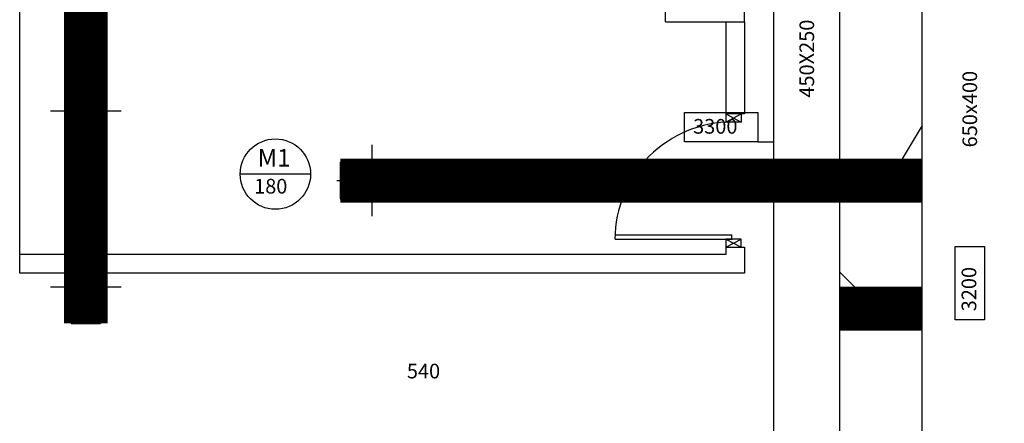
# Model space of a CAD drawing. Units: millimetres. Extents: x -212587 to -128587, y -20923 to 56377.
# Drawn here: x -183248 to -176524, y -591 to 2163 of the extents above; entities that cross this region are included whole.
import ezdxf
from ezdxf.enums import TextEntityAlignment as Align

# ---------------------------------------------------------------- set-up
doc = ezdxf.new("R2010")
doc.units = ezdxf.units.MM
doc.header["$LTSCALE"] = 1000
doc.linetypes.add('DASHDOT', pattern=[1, 0.5, -0.25, 0, -0.25])
doc.linetypes.add('HIDDEN', pattern=[0.375, 0.25, -0.125])
for name, color, linetype in [('06-TESTI(CANALI)', 7, 'Continuous'), ('60-IM-AP-INTERASSEBOCCHETTE', 6, 'DASHDOT'), ('60-IM-BOCCHETTE-DIFFUSORI (RIPRESA)', 90, 'HIDDEN'), ('60-IM-BOCCHETTE-DIFFUSORI(MANDATA)', 111, 'HIDDEN'), ('61-IM-AP-MANDATA', 10, 'Continuous'), ('62-IM-AP-RIPRESA', 90, 'Continuous'), ('_da eliminare', 81, 'Continuous'), ('_nuova installazione', 131, 'Continuous'), ('Cartongessi', 1, 'Continuous'), ('Cartongesso', 1, 'Continuous'), ('INFISSI_INTERNI', 7, 'Continuous')]:
    doc.layers.add(name, color=color, linetype=linetype)
doc.styles.add('ROMANS', font='ROMANS.shx', dxfattribs={"width": 0.8, "oblique": 15})

msp = doc.modelspace()

# ---------------------------------------------------------------- linework, layer by layer
at = {"layer": '06-TESTI(CANALI)', "color": 1}
msp.add_line((-178207.7, 1329.6, 1976.6), (-178097.7, 1329.6, 0), dxfattribs=at)
at = {"layer": '06-TESTI(CANALI)'}
msp.add_line((-181261.6, 1109.4), (-181741.6, 1109.4), dxfattribs=at)
at = {"layer": '06-TESTI(CANALI)', "color": 1}
for points, elevation in [([(-178207.7, 1329.6), (-178707.7, 1329.6), (-178707.7, 1529.6), (-178207.7, 1529.6)], 1976.6), ([(-176659.7, 614.2), (-176659.7, 114.2), (-176859.7, 114.2), (-176859.7, 614.2)], 0)]:
    msp.add_lwpolyline(points, close=True, dxfattribs=dict(at, elevation=elevation))
msp.add_circle((-181501.6, 1109.4), 240, dxfattribs=at)
at = {"layer": '60-IM-AP-INTERASSEBOCCHETTE', "ltscale": 20}
for p, q in [((-182796.2, 1296.7, 0), (-182796.2, 1783.4, 0)), ((-183037.8, 1540, 0), (-182554.5, 1540, 0)), ((-180841.3, 821.5), (-180841.3, 1308.2)), ((-181083, 1064.8), (-180599.7, 1064.8)), ((-182796.2, 96.7, 0), (-182796.2, 583.4, 0)), ((-183037.8, 340, 0), (-182554.5, 340, 0))]:
    msp.add_line(p, q, dxfattribs=at)
at = {"layer": '60-IM-BOCCHETTE-DIFFUSORI (RIPRESA)', "ltscale": 25}
for centre in [(-182796.2, 1540, 0), (-182796.2, 340, 0)]:
    msp.add_circle(centre, 75, dxfattribs=at)
at = {"layer": '60-IM-BOCCHETTE-DIFFUSORI(MANDATA)', "ltscale": 25}
msp.add_circle((-180841.3, 1064.8), 80, dxfattribs=at)
at = {"layer": '61-IM-AP-MANDATA'}
for p, q in [((-177084.7, -1885.8, 0), (-177084.7, 9867.7, 0)), ((-177084.7, 1439.8), (-177234.7, 1189.8)), ((-181058.8, 1189.8), (-178097.7, 1189.8)), ((-181058.8, 1189.8), (-181058.8, 939.8)), ((-177647.7, 1189.8), (-177234.7, 1189.8)), ((-177234.7, 1189.8), (-177234.7, 939.8)), ((-181058.8, 939.8), (-178097.7, 939.8)), ((-177647.7, 939.8), (-177084.7, 939.8))]:
    msp.add_line(p, q, dxfattribs=at)
at = {"layer": '62-IM-AP-RIPRESA'}
for p, q in [((-178097.7, -2035.8, 0), (-178097.7, 8254.7, 0)), ((-182896.2, 3530.4, 0), (-182896.2, 90, 0)), ((-182696.2, 3380.4, 0), (-182696.2, 90, 0)), ((-177647.7, -2035.8, 0), (-177647.7, 2930.4, 0)), ((-177647.7, 440.2, 0), (-177497.7, 290.2, 0)), ((-177084.7, 290.2, 0), (-177497.7, 290.2, 0)), ((-177497.7, 290.2, 0), (-177497.7, 90.2, 0)), ((-182896.2, 90, 0), (-182696.2, 90, 0)), ((-177084.7, 90.2, 0), (-177647.7, 90.2, 0))]:
    msp.add_line(p, q, dxfattribs=at)
at = {"layer": '_da eliminare', "const_width": 300, "elevation": 0}
for points in [[(-182796.2, 90), (-182796.2, 4166.2)], [(-181724.7, -710.8), (-181724.7, -2035.8)]]:
    msp.add_lwpolyline(points, dxfattribs=at)
at = {"layer": '_nuova installazione', "const_width": 300, "elevation": 0}
for points in [[(-174623.9, 1411.3), (-176434.7, 1411.3)], [(-177647.7, 190.9), (-177084.7, 190.9)]]:
    msp.add_lwpolyline(points, dxfattribs=at)
at = {"layer": '_nuova installazione', "const_width": 300}
for points in [[(-181058.8, 1064.8), (-177084.7, 1064.8)], [(-176420.7, 189.7), (-175658.4, 189.7)]]:
    msp.add_lwpolyline(points, dxfattribs=at)
at = {"layer": 'Cartongessi'}
for p, q in [((-183247.7, 432.7, 0), (-183247.7, 9297.7, 0)), ((-178837.7, 2147.7, 0), (-178837.7, 2687.7, 0)), ((-178297.7, 2147.7, 0), (-178297.7, 2687.7, 0)), ((-178837.7, 2147.7, 0), (-178297.7, 2147.7, 0)), ((-178297.7, 1519.7, 0), (-178424.7, 1519.7, 0))]:
    msp.add_line(p, q, dxfattribs=at)
at = {"layer": 'Cartongessi', "linetype": 'Continuous'}
msp.add_line((-178424.7, 609.7, 0), (-178297.7, 609.7, 0), dxfattribs=at)
at = {"layer": 'Cartongesso'}
for p, q in [((-178424.7, 2147.7, 0), (-178424.7, 1519.7, 0)), ((-178297.7, 2147.7, 0), (-178297.7, 1519.7, 0)), ((-178424.7, 609.7, 0), (-178424.7, 559.7, 0)), ((-178297.7, 609.7, 0), (-178297.7, 432.7, 0)), ((-178424.7, 559.7, 0), (-183247.7, 559.7, 0)), ((-178297.7, 432.7, 0), (-183247.7, 432.7, 0))]:
    msp.add_line(p, q, dxfattribs=at)
at = {"layer": 'INFISSI_INTERNI'}
for p, q in [((-178424.7, 1519.7, 0), (-178319.7, 1464.7, 0)), ((-178424.7, 1464.7, 0), (-178319.7, 1519.7, 0)), ((-178424.7, 1519.7, 0), (-178424.7, 1464.7, 0)), ((-178424.7, 1519.7, 0), (-178424.7, 1464.7, 0)), ((-178319.7, 1519.7, 0), (-178319.7, 1464.7, 0)), ((-178319.7, 1464.7, 0), (-178424.7, 1464.7, 0)), ((-179181.8, 694.7, 0), (-178384.2, 694.7, 0)), ((-178384.2, 664.7, 0), (-178384.2, 694.7, 0)), ((-179182.3, 664.7, 0), (-178382.2, 664.7, 0)), ((-178425.7, 664.7, 0), (-178319.7, 609.7, 0)), ((-178320.7, 664.7, 0), (-178425.7, 664.7, 0)), ((-178320.7, 664.7, 0), (-178425.7, 664.7, 0)), ((-178324.7, 664.7, 0), (-178425.7, 664.7, 0)), ((-178424.7, 609.7, 0), (-178319.7, 664.7, 0)), ((-178424.7, 664.7, 0), (-178424.7, 609.7, 0)), ((-178319.7, 609.7, 0), (-178319.7, 664.7, 0))]:
    msp.add_line(p, q, dxfattribs=at)
msp.add_arc((-178382.2, 664.7, 0), 800.2, 90.00003, 180.00003, dxfattribs=at)

# ---------------------------------------------------------------- texts
at = {"layer": '06-TESTI(CANALI)', "style": 'ROMANS'}
for s, p in [('450X250', (-177872.7, 1897.1, 0)), ('650x400', (-176759.7, 1552.5, 0))]:
    msp.add_text(s, height=100, rotation=90, dxfattribs=at).set_placement(p, align=Align.MIDDLE_CENTER)
at = {"layer": '06-TESTI(CANALI)', "linetype": 'ByBlock', "style": 'ROMANS'}
msp.add_text('3300', height=100, dxfattribs=at).set_placement((-178649, 1385.2, 1976.6))
at = {"layer": '06-TESTI(CANALI)', "color": 111, "style": 'ROMANS'}
msp.add_text('M1', height=120, dxfattribs=at).set_placement((-181622.5, 1160.8))
at = {"layer": '06-TESTI(CANALI)', "style": 'ROMANS'}
for s, p in [('180', (-181646.9, 976.7)), ('540', (-180603.7, -284.8, 0))]:
    msp.add_text(s, height=100, dxfattribs=at).set_placement(p)
msp.add_text('200X200', height=100, dxfattribs=at).set_placement((-179754.2, 1067.6), align=Align.MIDDLE_CENTER)
at = {"layer": '06-TESTI(CANALI)', "linetype": 'ByBlock', "style": 'ROMANS'}
msp.add_text('3200', height=100, rotation=90, dxfattribs=at).set_placement((-176715.2, 172.9, 0))

doc.saveas('drawing.dxf')
